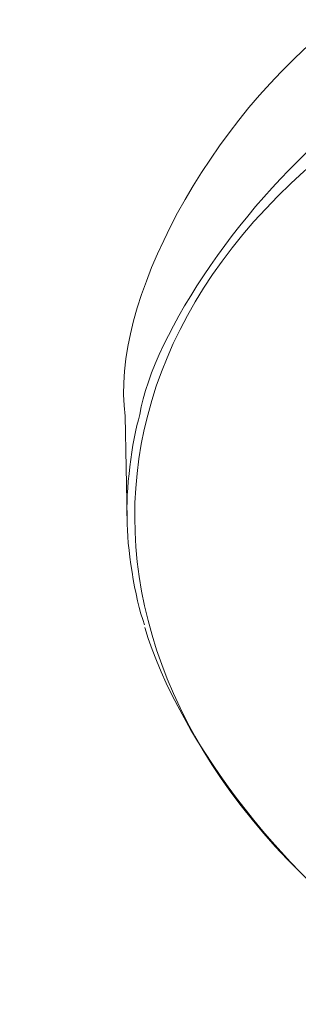
# Model space of a CAD drawing. Units: inches. Extents: x 6 to 200, y -1 to 297.
# Drawn here: x 162 to 163, y 290 to 293 of the extents above; entities that cross this region are included whole.
import ezdxf

# ---------------------------------------------------------------- set-up
doc = ezdxf.new("R2010")
doc.units = ezdxf.units.IN
doc.header["$MEASUREMENT"] = 0
doc.layers.add('Calque 1', color=7, linetype='Continuous')

# ---------------------------------------------------------------- blocks, each defined once
blk = doc.blocks.new('block 950')
at = {"layer": 'Calque 1', "color": 9, "lineweight": 9, "true_color": 0xc0c0c0}
blk.add_open_spline([(163.6046, 293.0421), (162.3151, 292.0633), (162.5397, 290.5351), (164.1065, 289.6263)], degree=3, dxfattribs=at)
blk = doc.blocks.new('block 1054')
at = {"layer": 'Calque 1', "color": 9, "lineweight": 9, "true_color": 0xc0c0c0}
blk.add_open_spline([(163.576, 293.0884), (163.2129, 292.8064), (162.8377, 292.2621), (162.7874, 291.9441)], degree=3, dxfattribs=at)
blk = doc.blocks.new('block 1055')
at = {"layer": 'Calque 1', "color": 7, "lineweight": 9, "true_color": 0xffffff}
blk.add_open_spline([(162.7375, 291.5342), (162.735, 291.4275), (162.7681, 291.2232), (162.8053, 291.1178)], degree=3, dxfattribs=at)
blk = doc.blocks.new('block 1056')
at = {"layer": 'Calque 1', "color": 7, "lineweight": 9, "true_color": 0xffffff}
blk.add_open_spline([(162.7874, 291.9441), (162.7554, 291.8401), (162.7309, 291.6389), (162.7375, 291.5342)], degree=3, dxfattribs=at)
blk = doc.blocks.new('block 1057')
at = {"layer": 'Calque 1', "color": 7, "lineweight": 9, "true_color": 0xffffff}
blk.add_open_spline([(163.5726, 293.4965), (163.061, 293.1084), (162.6661, 292.3779), (162.7299, 291.9379)], degree=3, dxfattribs=at)
blk = doc.blocks.new('block 1256')
at = {"layer": 'Calque 1', "color": 7, "lineweight": 5, "true_color": 0xffffff}
blk.add_open_spline([(162.8071, 291.1068), (162.939, 290.6576), (163.3944, 290.0748), (163.7986, 289.8381), (163.7986, 289.8381), (163.7986, 289.8381), (163.7986, 289.8381), (163.7986, 289.8381), (163.9519, 289.7269), (163.9519, 289.7269), (163.9519, 289.7269), (163.9519, 289.7269), (163.9519, 289.7269), (163.9519, 289.7269), (164.0948, 289.6307), (164.0948, 289.6307), (164.0948, 289.6307), (164.0948, 289.6307), (164.0948, 289.6307)], degree=3, knots=[0, 0, 0, 0, 1, 1, 1, 2, 2, 2, 3, 3, 3, 4, 4, 4, 5, 5, 5, 6, 6, 6, 6], dxfattribs=at)
blk = doc.blocks.new('block 1257')
at = {"layer": 'Calque 1', "color": 7, "lineweight": 9, "true_color": 0xffffff}
blk.add_lwpolyline([(162.7299, 291.9379), (162.7375, 291.5342)], dxfattribs=at)

msp = doc.modelspace()

# ---------------------------------------------------------------- block references
at = {"layer": 'Calque 1'}
for name in ['block 1057', 'block 1054', 'block 950', 'block 1257', 'block 1056', 'block 1055', 'block 1256']:
    msp.add_blockref(name, (0, 0), dxfattribs=at)

doc.saveas('drawing.dxf')
